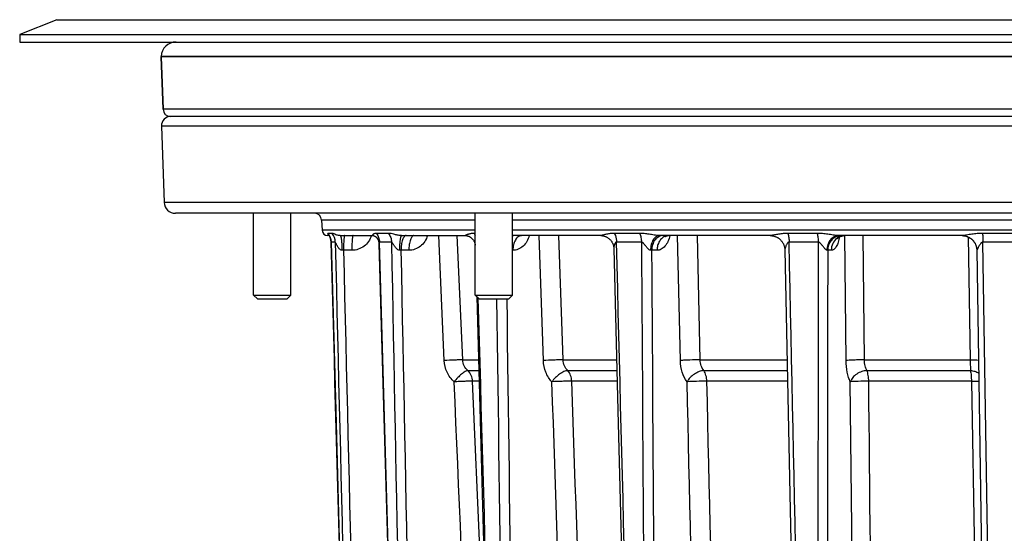
# Model space of a CAD drawing. Units: millimetres. Extents: x 0 to 420, y 0 to 297.
# Drawn here: x 45 to 78, y 226 to 243 of the extents above; entities that cross this region are included whole.
import ezdxf

# ---------------------------------------------------------------- set-up
doc = ezdxf.new("R2010")
doc.units = ezdxf.units.MM
doc.header["$LTSCALE"] = 23.1
for name, color, linetype in [('02___PRT_ALL_AXES', 7, 'CONTINUOUS'), ('06___PRT_ALL_SURFS', 7, 'CONTINUOUS'), ('7_ALL_FEATURES', 7, 'CONTINUOUS')]:
    doc.layers.add(name, color=color, linetype=linetype)

msp = doc.modelspace()

# ---------------------------------------------------------------- linework, layer by layer
at = {"layer": '02___PRT_ALL_AXES', "color": 7, "linetype": 'CONTINUOUS'}
for p, q in [((49.5678, 242.2158), (49.5684, 242.2333)), ((49.6292, 240.4571), (49.5678, 242.2158)), ((112.5678, 242.2158), (49.5678, 242.2158)), ((49.5791, 239.8924), (49.6687, 237.3267)), ((52.6725, 234.2148), (52.6725, 236.9648)), ((53.9225, 234.2148), (53.9225, 236.9648)), ((60.1135, 234.2148), (60.1135, 236.9648)), ((61.3635, 234.2148), (61.3635, 236.9648))]:
    msp.add_line(p, q, dxfattribs=at)
at = {"layer": '06___PRT_ALL_SURFS', "color": 7, "linetype": 'CONTINUOUS'}
for p, q in [((54.9552, 236.7279), (54.9728, 236.3925)), ((55.2731, 235.9894), (55.4272, 230.3452)), ((64.7649, 235.7799), (64.9024, 230.3457)), ((76.9489, 235.7225), (77.328, 210.8779)), ((60.1638, 234.1645), (60.3488, 227.5318))]:
    msp.add_line(p, q, dxfattribs=at)
for points in [[(56.8788, 235.9366), (56.9578, 233.17), (57.1991, 224.73)], [(70.5061, 235.7322), (70.6782, 227.5335), (70.8541, 219.1639)], [(55.4272, 230.3452), (55.5807, 224.7303), (55.657, 221.9405), (55.8088, 216.396)], [(64.9024, 230.3457), (65.0446, 224.7308), (65.1153, 221.941), (65.2558, 216.3965)], [(60.3488, 227.5318), (60.427, 224.7302), (60.5825, 219.1622)]]:
    msp.add_lwpolyline(points, dxfattribs=at)
at = {"layer": '7_ALL_FEATURES', "color": 7, "linetype": 'CONTINUOUS'}
for p, q in [((46.0678, 243.4658), (44.8178, 242.9658)), ((44.8178, 242.9658), (44.8178, 242.7158)), ((44.8178, 242.9658), (117.3178, 242.9658)), ((44.8178, 242.7158), (117.3178, 242.7158)), ((49.5684, 242.2333), (49.5678, 242.2158)), ((49.5678, 242.2158), (49.6292, 240.4571)), ((112.2566, 240.2158), (49.8791, 240.2158)), ((112.0922, 236.9648), (50.0434, 236.9648)), ((55.2058, 236.2148), (55.1601, 236.2148)), ((55.2066, 236.2137), (55.2089, 236.2105)), ((55.2084, 236.2111), (55.2108, 236.2076)), ((55.2103, 236.2083), (55.2128, 236.2045)), ((55.2124, 236.2052), (55.2149, 236.2011)), ((55.2145, 236.2019), (55.2172, 236.1974)), ((55.2167, 236.1982), (55.2194, 236.1935)), ((55.2189, 236.1944), (55.2218, 236.1892)), ((55.2213, 236.1902), (55.2242, 236.1847)), ((55.2237, 236.1857), (55.2267, 236.18)), ((55.2262, 236.181), (55.2292, 236.1749)), ((55.2287, 236.176), (55.2318, 236.1695)), ((55.2313, 236.1706), (55.2345, 236.1637)), ((55.234, 236.1649), (55.2372, 236.1576)), ((55.2367, 236.1587), (55.2399, 236.1511)), ((55.2394, 236.1522), (55.2426, 236.1441)), ((55.2422, 236.1453), (55.2454, 236.1367)), ((55.245, 236.1378), (55.2482, 236.1288)), ((55.2479, 236.1299), (55.251, 236.1205)), ((55.2507, 236.1215), (55.2537, 236.1117)), ((55.2534, 236.1127), (55.2564, 236.1024)), ((55.2561, 236.1034), (55.2589, 236.0928)), ((55.2587, 236.0936), (55.2614, 236.0827)), ((55.2612, 236.0835), (55.2636, 236.0722)), ((55.2635, 236.0729), (55.2657, 236.0614)), ((55.2656, 236.062), (55.2676, 236.0503)), ((55.2675, 236.0508), (55.2692, 236.0388)), ((55.2692, 236.0392), (55.2706, 236.027)), ((55.2706, 236.0274), (55.2717, 236.0149)), ((55.2717, 236.0152), (55.2726, 236.0026)), ((55.5741, 236.2148), (56.6831, 236.2148)), ((57.6367, 236.2148), (59.7791, 236.2148)), ((64.3258, 236.2148), (61.3635, 236.2148)), ((70.0135, 236.2148), (66.3031, 236.2148)), ((76.4546, 236.2148), (72.3161, 236.2148)), ((55.2726, 236.0028), (55.2731, 235.9894)), ((76.9487, 235.7287), (76.9489, 235.7225)), ((52.7975, 234.0898), (52.6725, 234.2148)), ((52.6725, 234.2148), (53.9225, 234.2148)), ((52.7975, 234.0898), (53.7975, 234.0898)), ((53.7975, 234.0898), (53.9225, 234.2148)), ((60.2385, 234.0898), (60.1135, 234.2148)), ((60.1135, 234.2148), (61.3635, 234.2148)), ((60.2385, 234.0898), (61.2385, 234.0898)), ((61.2385, 234.0898), (61.3635, 234.2148))]:
    msp.add_line(p, q, dxfattribs=at)
at = {"layer": '7_ALL_FEATURES', "color": 3, "linetype": 'CONTINUOUS'}
msp.add_line((46.0678, 243.4658), (116.0678, 243.4658), dxfattribs=at)
at = {"layer": '7_ALL_FEATURES', "color": 9, "linetype": 'CONTINUOUS'}
for p, q in [((112.5672, 242.2333), (49.5684, 242.2333)), ((112.5064, 240.4571), (49.6292, 240.4571)), ((112.5566, 239.8924), (49.5791, 239.8924)), ((112.467, 237.3267), (49.6687, 237.3267)), ((60.1135, 236.7279), (54.9552, 236.7279)), ((87.8839, 236.7279), (61.3635, 236.7279)), ((60.1135, 236.3925), (54.9728, 236.3925)), ((87.8839, 236.3925), (61.3635, 236.3925)), ((55.3093, 236.2876), (55.1708, 236.2876)), ((57.2033, 236.2876), (56.797, 236.2876)), ((59.0684, 232.0193), (58.8846, 236.2148)), ((59.6898, 232.0389), (59.5066, 236.2148)), ((60.1135, 236.2876), (60.0773, 236.2876)), ((62.3977, 232.0193), (62.2526, 236.2148)), ((63.0638, 232.0389), (62.919, 236.2148)), ((65.6303, 236.2876), (64.7881, 236.2876)), ((66.9993, 232.0193), (66.9029, 236.2148)), ((67.6648, 232.0389), (67.5682, 236.2148)), ((71.5891, 236.2876), (70.6083, 236.2876)), ((72.5597, 232.0193), (72.5184, 236.2149)), ((73.1791, 232.0389), (73.1373, 236.2148)), ((76.6558, 236.1699), (76.7275, 232.0389)), ((78.1938, 236.2876), (77.1413, 236.2876)), ((55.4125, 235.9947), (55.2745, 235.9947)), ((55.2746, 235.9894), (55.2745, 235.9947)), ((55.9677, 235.7214), (55.688, 235.7214)), ((57.2989, 235.9947), (56.8942, 235.9947)), ((57.8825, 235.7214), (57.6186, 235.7214)), ((61.3773, 235.7214), (61.3635, 235.7214)), ((65.6921, 235.9947), (64.8533, 235.9947)), ((66.2139, 235.7214), (66.0334, 235.7214)), ((71.627, 235.9947), (70.6502, 235.9947)), ((72.0629, 235.7214), (71.9442, 235.7214)), ((78.2053, 235.9947), (77.157, 235.9947)), ((77.5426, 210.9125), (77.157, 235.9947)), ((59.6898, 232.0389), (60.2231, 232.0389)), ((63.0638, 232.0389), (64.8596, 232.0389)), ((67.6648, 232.0389), (70.5836, 232.0389)), ((73.1791, 232.0389), (76.7275, 232.0389)), ((59.8621, 231.6812), (60.2331, 231.6812)), ((63.2161, 231.6812), (64.8686, 231.6812)), ((67.7866, 231.6812), (70.5911, 231.6812)), ((73.2623, 231.6812), (76.7357, 231.6812)), ((60.2431, 231.3235), (60.0234, 231.3235)), ((60.627, 217.5709), (60.0234, 231.3235)), ((64.8777, 231.3235), (63.3519, 231.3235)), ((70.5986, 231.3235), (67.8877, 231.3235)), ((72.9204, 209.2414), (72.7028, 231.3039)), ((76.7686, 231.3235), (73.3217, 231.3235)), ((76.7686, 231.3235), (77.1514, 209.261))]:
    msp.add_line(p, q, dxfattribs=at)
at = {"layer": '7_ALL_FEATURES', "color": 7, "linetype": 'CONTINUOUS'}
for points in [[(55.1942, 236.2286), (55.1942, 236.2286), (55.1942, 236.2286), (55.1944, 236.2285), (55.1946, 236.2283), (55.195, 236.2279), (55.1955, 236.2274), (55.1961, 236.2268), (55.1968, 236.2261), (55.1976, 236.2252), (55.1985, 236.2241), (55.1996, 236.2229), (55.2009, 236.2214), (55.2022, 236.2196), (55.2037, 236.2177), (55.2053, 236.2155), (55.207, 236.2131)], [(56.6831, 236.2148), (56.6841, 236.2148), (56.6858, 236.2147), (56.6881, 236.2145), (56.691, 236.2141), (56.6943, 236.2136), (56.6981, 236.2128), (56.7024, 236.2118), (56.707, 236.2105), (56.7119, 236.2089), (56.7171, 236.207), (56.7226, 236.2048), (56.7284, 236.2023), (56.7343, 236.1994), (56.7405, 236.1961), (56.7469, 236.1924), (56.7535, 236.1883), (56.7601, 236.1838), (56.7669, 236.1788), (56.7738, 236.1733), (56.7808, 236.1673), (56.7879, 236.1608), (56.795, 236.1536), (56.8023, 236.1457), (56.8096, 236.137), (56.8169, 236.1275), (56.824, 236.1174), (56.8309, 236.1066), (56.8375, 236.0952), (56.8436, 236.0834), (56.8493, 236.0714), (56.8544, 236.0591), (56.8591, 236.0465), (56.8632, 236.0339), (56.8668, 236.0211), (56.87, 236.0081), (56.8727, 235.995), (56.8749, 235.9818), (56.8766, 235.9683), (56.8778, 235.9547), (56.8786, 235.941), (56.8788, 235.9366)], [(59.7791, 236.2148), (59.7875, 236.2147), (59.7961, 236.2142), (59.8053, 236.2133), (59.8149, 236.2121), (59.8249, 236.2105), (59.8353, 236.2084), (59.8459, 236.2058), (59.8569, 236.2027), (59.8681, 236.1992), (59.8794, 236.1951), (59.891, 236.1904), (59.9027, 236.1852), (59.9144, 236.1794), (59.9263, 236.173), (59.9382, 236.166), (59.9501, 236.1583), (59.9619, 236.15), (59.9738, 236.141), (59.9855, 236.1313), (59.9971, 236.1208), (60.0085, 236.1097), (60.0196, 236.0978), (60.0304, 236.0852), (60.0408, 236.0719), (60.0508, 236.0579), (60.0603, 236.0434), (60.0691, 236.0283), (60.0773, 236.0127), (60.0848, 235.9968), (60.0915, 235.9805), (60.0975, 235.9639), (60.1026, 235.9472), (60.107, 235.9304), (60.1105, 235.9135), (60.1133, 235.8967), (60.1135, 235.8946)], [(61.6561, 236.2138), (61.656, 236.2138), (61.656, 236.2138), (61.6562, 236.2138), (61.6566, 236.2139), (61.6572, 236.2141), (61.658, 236.2143), (61.659, 236.2145), (61.6601, 236.2146), (61.6613, 236.2147), (61.6626, 236.2148), (61.664, 236.2148)], [(64.3258, 236.2148), (64.339, 236.2146), (64.3521, 236.214), (64.3657, 236.2128), (64.3798, 236.2111), (64.3943, 236.2089)], [(64.3943, 236.2089), (64.4092, 236.2061), (64.4244, 236.2026), (64.4398, 236.1985), (64.4554, 236.1937), (64.4711, 236.1882), (64.4869, 236.182), (64.5026, 236.1751), (64.5183, 236.1675), (64.5338, 236.1592), (64.5492, 236.1502), (64.5643, 236.1405), (64.5791, 236.1301), (64.5936, 236.1191), (64.6077, 236.1075), (64.6213, 236.0953), (64.6345, 236.0825), (64.6471, 236.0692), (64.6592, 236.0554), (64.6707, 236.0412), (64.6816, 236.0266), (64.6918, 236.0116), (64.7015, 235.9962), (64.7104, 235.9805), (64.7187, 235.9646), (64.7263, 235.9485), (64.7332, 235.9322), (64.7395, 235.9158), (64.745, 235.8993), (64.7498, 235.8827), (64.754, 235.8662), (64.7574, 235.8497), (64.7602, 235.8333), (64.7624, 235.8171), (64.7639, 235.8011), (64.7648, 235.7853), (64.7649, 235.7799)], [(66.4876, 236.1806), (66.4873, 236.1803), (66.4872, 236.1802), (66.4874, 236.1804), (66.488, 236.1809), (66.489, 236.1818), (66.4904, 236.183), (66.4923, 236.1845), (66.4946, 236.1861), (66.4974, 236.188), (66.5007, 236.1901), (66.5044, 236.1923), (66.5086, 236.1946), (66.5132, 236.1969), (66.5183, 236.1992), (66.5237, 236.2014), (66.5296, 236.2036), (66.5359, 236.2057), (66.5425, 236.2076), (66.5494, 236.2094), (66.5566, 236.211), (66.5641, 236.2123), (66.5718, 236.2133), (66.5797, 236.2141), (66.5877, 236.2146), (66.5958, 236.2148)], [(70.0135, 236.2148), (70.0168, 236.2148), (70.0337, 236.2144)], [(70.0337, 236.2144), (70.0506, 236.2134), (70.0675, 236.2118), (70.0845, 236.2096), (70.1015, 236.2068), (70.1185, 236.2034), (70.1354, 236.1994), (70.1522, 236.1947), (70.1689, 236.1895), (70.1855, 236.1836), (70.2019, 236.1771), (70.218, 236.1701), (70.234, 236.1624), (70.2497, 236.1542), (70.2651, 236.1453), (70.2802, 236.136), (70.295, 236.126), (70.3094, 236.1155), (70.3235, 236.1046), (70.3371, 236.0931), (70.3504, 236.0811), (70.3632, 236.0686), (70.3755, 236.0557), (70.3874, 236.0424), (70.3987, 236.0286), (70.4096, 236.0144), (70.4199, 235.9999), (70.4297, 235.9851), (70.439, 235.9699), (70.4476, 235.9544), (70.4557, 235.9386), (70.4633, 235.9226), (70.4702, 235.9063), (70.4765, 235.8899), (70.4822, 235.8733), (70.4873, 235.8565), (70.4918, 235.8396), (70.4957, 235.8226), (70.499, 235.8055), (70.5016, 235.7884), (70.5037, 235.7713), (70.5051, 235.7542), (70.506, 235.7371), (70.5061, 235.7322)], [(72.2606, 236.1038), (72.2604, 236.1034), (72.2599, 236.1026), (72.2597, 236.1023), (72.2598, 236.1023), (72.26, 236.1028), (72.2606, 236.1036), (72.2614, 236.1048), (72.2626, 236.1064), (72.2641, 236.1083), (72.266, 236.1107), (72.2682, 236.1133), (72.2708, 236.1163), (72.2739, 236.1197), (72.2774, 236.1233), (72.2813, 236.1272), (72.2857, 236.1313), (72.2905, 236.1356), (72.2958, 236.14), (72.3015, 236.1446), (72.3076, 236.1493), (72.3142, 236.154), (72.3212, 236.1587), (72.3286, 236.1634), (72.3365, 236.1681), (72.3447, 236.1726), (72.3534, 236.1771), (72.3624, 236.1815), (72.3719, 236.1857), (72.3817, 236.1897), (72.3919, 236.1936), (72.4025, 236.1972), (72.4135, 236.2005), (72.4248, 236.2036), (72.4365, 236.2063), (72.4485, 236.2087), (72.4609, 236.2108), (72.4735, 236.2124), (72.4865, 236.2137), (72.4997, 236.2145), (72.5132, 236.2148)], [(76.4546, 236.2147), (76.4677, 236.2145), (76.4865, 236.2134), (76.5052, 236.2117), (76.5239, 236.2092), (76.5424, 236.206), (76.5608, 236.2022), (76.5791, 236.1976), (76.5972, 236.1924), (76.615, 236.1864), (76.6327, 236.1799), (76.65, 236.1726), (76.6671, 236.1647), (76.6839, 236.1562), (76.7003, 236.147), (76.7164, 236.1373), (76.7321, 236.1269), (76.7474, 236.116), (76.7623, 236.1044), (76.7768, 236.0924), (76.7907, 236.0798), (76.8042, 236.0666), (76.8172, 236.053), (76.8297, 236.0389), (76.8416, 236.0244), (76.853, 236.0094), (76.8638, 235.994), (76.874, 235.9782), (76.8836, 235.962), (76.8926, 235.9454), (76.9009, 235.9286), (76.9087, 235.9114), (76.9157, 235.894), (76.9221, 235.8763), (76.9279, 235.8584), (76.9329, 235.8402), (76.9373, 235.8219), (76.941, 235.8035), (76.944, 235.7849), (76.9463, 235.7662), (76.9479, 235.7475), (76.9487, 235.7287)]]:
    msp.add_lwpolyline(points, dxfattribs=at)
for centre, radius, start, end in [((50.0681, 242.2158), 0.5, 90, 178), ((49.8791, 240.4658), 0.25, 182, 270), ((49.8914, 239.9033), 0.3125, 90, 182), ((50.0434, 237.3398), 0.375, 182, 270), ((54.7056, 236.7148), 0.25, 3, 90), ((55.1601, 236.4023), 0.1875, 183, 270)]:
    msp.add_arc(centre, radius, start, end, dxfattribs=at)
at = {"layer": '7_ALL_FEATURES', "color": 9, "linetype": 'CONTINUOUS'}
for centre, radius, start, end in [((54.7727, 235.9818), 0.5019, 1.47377, 37.53453), ((54.909, 235.982), 0.5036, 1.4511, 37.36411), ((61.664, 236.0501), 0.1648, 90.69497, 93.7046), ((66.5969, 235.9216), 0.2932, 90.00052, 91.9258), ((72.3974, 235.8025), 0.4123, 90.0132, 99.36173), ((72.516, 235.8044), 0.4104, 90.0004, 91.72447), ((55.2733, 227.5771), 8.1548, 87.08484, 87.45461), ((57.3287, 230.3414), 5.3878, 86.91492, 87.45804)]:
    msp.add_arc(centre, radius, start, end, dxfattribs=at)
for points, knots in [([(55.1708, 236.2876), (55.1683, 236.2876), (55.1634, 236.2869), (55.1558, 236.28), (55.1563, 236.2629), (55.1697, 236.2414), (55.1869, 236.2297), (55.1979, 236.2248)], [0, 0, 0, 0, 0.084266, 0.156406, 0.3292861, 0.5936829, 1, 1, 1, 1]), ([(55.5741, 236.2148), (55.5376, 236.2148), (55.4762, 236.227), (55.4016, 236.2555), (55.3512, 236.2778), (55.3215, 236.2876), (55.3093, 236.2876)], [0, 0, 0, 0, 0.3968483, 0.6684726, 0.8676885, 1, 1, 1, 1]), ([(55.5741, 236.2148), (55.5791, 236.2148), (55.5864, 236.2059), (55.5924, 236.1928), (55.598, 236.1763), (55.6032, 236.1559), (55.6104, 236.1206), (55.6181, 236.0673), (55.6255, 235.9939), (55.6331, 235.878), (55.6353, 235.7868), (55.6355, 235.7239)], [0, 0, 0, 0, 0.0301277, 0.0560617, 0.0901696, 0.1324623, 0.1827122, 0.3054744, 0.4543328, 0.6239447, 1, 1, 1, 1]), ([(55.7316, 236.2148), (55.73, 236.2148), (55.7261, 236.2118), (55.7201, 236.1992), (55.7133, 236.1719), (55.7065, 236.1269), (55.7002, 236.0663), (55.6951, 235.9925), (55.6911, 235.9083), (55.6887, 235.8167), (55.6881, 235.7536), (55.688, 235.7214)], [0, 0, 0, 0, 0.0097142, 0.0261907, 0.0845251, 0.1767748, 0.3000602, 0.4499572, 0.6209266, 0.8065903, 1, 1, 1, 1]), ([(56.0113, 236.2148), (56.0097, 236.2148), (56.0058, 236.2118), (55.9998, 236.1992), (55.993, 236.1719), (55.9862, 236.1269), (55.9799, 236.0663), (55.9747, 235.9925), (55.9708, 235.9083), (55.9684, 235.8167), (55.9678, 235.7536), (55.9677, 235.7214)], [0, 0, 0, 0, 0.0097142, 0.0261907, 0.0845251, 0.1767748, 0.3000602, 0.4499571, 0.6209266, 0.8065903, 1, 1, 1, 1]), ([(56.6289, 236.2148), (56.608, 236.1444), (56.543, 236.0093), (56.387, 235.8487), (56.1887, 235.7452), (56.041, 235.7214), (55.9677, 235.7214)], [0, 0, 0, 0, 0.2503888, 0.5005399, 0.7503926, 1, 1, 1, 1]), ([(56.797, 236.2876), (56.7764, 236.2876), (56.7466, 236.2841), (56.7114, 236.2711), (56.6907, 236.2597), (56.6768, 236.2488), (56.6687, 236.2396), (56.6648, 236.2332), (56.6629, 236.2269), (56.6657, 236.216), (56.6766, 236.2148), (56.683, 236.2148)], [0, 0, 0, 0, 0.3439513, 0.4923014, 0.6243305, 0.7372604, 0.7852744, 0.8268055, 0.861904, 0.8936165, 1, 1, 1, 1]), ([(56.797, 236.2876), (56.8272, 236.2457), (56.8751, 236.1513), (56.893, 236.0471), (56.8942, 235.9947)], [0, 0, 0, 0, 0.4966893, 1, 1, 1, 1]), ([(57.6367, 236.2148), (57.6108, 236.2148), (57.5626, 236.2196), (57.4773, 236.2352), (57.3866, 236.2573), (57.2908, 236.2801), (57.2308, 236.2876), (57.2033, 236.2876)], [0, 0, 0, 0, 0.1766479, 0.3285332, 0.5906392, 0.8128149, 1, 1, 1, 1]), ([(57.2033, 236.2876), (57.2331, 236.2456), (57.2801, 236.151), (57.2976, 236.047), (57.2989, 235.9947)], [0, 0, 0, 0, 0.4959529, 1, 1, 1, 1]), ([(57.6367, 236.2148), (57.6313, 236.2148), (57.6231, 236.2063), (57.6162, 236.1928), (57.6099, 236.1764), (57.604, 236.1559), (57.5958, 236.1206), (57.5826, 236.0393), (57.5711, 235.9029), (57.5678, 235.7868), (57.5676, 235.7239)], [0, 0, 0, 0, 0.0323562, 0.0588395, 0.0932695, 0.1357214, 0.1860053, 0.3085441, 0.6257258, 1, 1, 1, 1]), ([(57.7896, 236.2148), (57.7782, 236.2148), (57.7525, 236.2065), (57.7206, 236.1755), (57.692, 236.129), (57.667, 236.0676), (57.6463, 235.9933), (57.6251, 235.877), (57.6189, 235.7847), (57.6186, 235.7214)], [0, 0, 0, 0, 0.0623781, 0.1392213, 0.2373599, 0.357825, 0.4985946, 0.655914, 1, 1, 1, 1]), ([(58.0535, 236.2148), (58.042, 236.2148), (58.0163, 236.2065), (57.9844, 236.1755), (57.9558, 236.129), (57.9308, 236.0676), (57.9102, 235.9933), (57.8889, 235.877), (57.8827, 235.7847), (57.8825, 235.7214)], [0, 0, 0, 0, 0.0623781, 0.1392213, 0.2373599, 0.357825, 0.4985946, 0.655914, 1, 1, 1, 1]), ([(58.5078, 236.2148), (58.488, 236.1448), (58.4271, 236.0109), (58.2799, 235.8499), (58.0923, 235.7456), (57.9517, 235.7214), (57.8825, 235.7214)], [0, 0, 0, 0, 0.2565683, 0.5086885, 0.7559823, 1, 1, 1, 1]), ([(60.0773, 236.2876), (60.0593, 236.2876), (60.0241, 236.2863), (59.9731, 236.2802), (59.9258, 236.2708), (59.8889, 236.261), (59.8615, 236.2524), (59.8427, 236.246), (59.8255, 236.2395), (59.8121, 236.234), (59.8025, 236.2297), (59.7961, 236.2267), (59.7904, 236.2239), (59.7856, 236.2213), (59.7815, 236.2189), (59.7794, 236.2174), (59.7771, 236.2154), (59.7785, 236.2148), (59.779, 236.2148)], [0, 0, 0, 0, 0.173078, 0.3369711, 0.4914402, 0.6353665, 0.7026969, 0.7663489, 0.8256654, 0.8796929, 0.9043022, 0.9269964, 0.9474502, 0.9652307, 0.9797581, 0.9902249, 0.9956687, 1, 1, 1, 1]), ([(60.0773, 236.2876), (60.0807, 236.2821), (60.0941, 236.2597), (60.1057, 236.2363), (60.1135, 236.2183)], [0, 0, 0, 0, 0.247223, 1, 1, 1, 1]), ([(61.434, 236.2148), (61.4281, 236.2148), (61.4039, 236.2135), (61.3802, 236.2068), (61.3635, 236.1995)], [0, 0, 0, 0, 0.2459473, 1, 1, 1, 1]), ([(61.9242, 236.2148), (61.9068, 236.1456), (61.8549, 236.0144), (61.7275, 235.8529), (61.5633, 235.7466), (61.4379, 235.7214), (61.3773, 235.7214)], [0, 0, 0, 0, 0.2711893, 0.5281544, 0.769425, 1, 1, 1, 1]), ([(61.6534, 236.2145), (61.635, 236.2133), (61.5969, 236.2042), (61.5444, 236.1726), (61.4969, 236.1249), (61.4397, 236.0386), (61.391, 235.902), (61.3777, 235.7835), (61.3773, 235.7214)], [0, 0, 0, 0, 0.0907146, 0.1885532, 0.2973716, 0.4186632, 0.6948162, 1, 1, 1, 1]), ([(64.7881, 236.2876), (64.7408, 236.2876), (64.6709, 236.2834), (64.5806, 236.2707), (64.5175, 236.2591), (64.4584, 236.2463), (64.4124, 236.2352), (64.3788, 236.2268), (64.3572, 236.2213), (64.3399, 236.2174), (64.3298, 236.2148), (64.3258, 236.2148)], [0, 0, 0, 0, 0.3024787, 0.4459264, 0.5832327, 0.7128985, 0.8320571, 0.8859831, 0.9343419, 0.9743505, 1, 1, 1, 1]), ([(64.7881, 236.2876), (64.7984, 236.2662), (64.8362, 236.1729), (64.852, 236.0714), (64.8533, 235.9947)], [0, 0, 0, 0, 0.2368386, 1, 1, 1, 1]), ([(66.303, 236.2148), (66.2719, 236.2148), (66.2107, 236.2204), (66.1209, 236.2323), (66.0338, 236.2456), (65.9226, 236.2627), (65.7888, 236.2811), (65.6822, 236.2876), (65.6303, 236.2876)], [0, 0, 0, 0, 0.1378363, 0.2717833, 0.4015879, 0.527769, 0.7702751, 1, 1, 1, 1]), ([(65.6303, 236.2876), (65.6505, 236.2436), (65.6806, 236.147), (65.6913, 236.0466), (65.6921, 235.9947)], [0, 0, 0, 0, 0.4825341, 1, 1, 1, 1]), ([(66.3031, 236.2148), (66.283, 236.2148), (66.2416, 236.2081), (66.1834, 236.1789), (66.1305, 236.1324), (66.0666, 236.0468), (66.0116, 235.9085), (65.9963, 235.7873), (65.9956, 235.7239)], [0, 0, 0, 0, 0.0949507, 0.1953561, 0.3051486, 0.4261492, 0.6992222, 1, 1, 1, 1]), ([(66.4164, 236.2148), (66.3915, 236.2148), (66.3409, 236.2083), (66.2425, 236.1692), (66.1349, 236.0724), (66.0536, 235.9101), (66.0341, 235.7853), (66.0334, 235.7214)], [0, 0, 0, 0, 0.1087775, 0.2203132, 0.4581058, 0.7207724, 1, 1, 1, 1]), ([(66.6451, 236.2148), (66.6315, 236.1467), (66.5919, 236.0194), (66.4941, 235.8585), (66.3832, 235.7648), (66.2865, 235.7276), (66.2378, 235.7214), (66.2139, 235.7214)], [0, 0, 0, 0, 0.2961925, 0.5622246, 0.7931009, 0.8984133, 1, 1, 1, 1]), ([(66.4986, 236.1981), (66.4574, 236.1838), (66.3772, 236.1353), (66.2867, 236.0226), (66.2284, 235.88), (66.2145, 235.7749), (66.2139, 235.7214)], [0, 0, 0, 0, 0.2227297, 0.4651621, 0.7267602, 1, 1, 1, 1]), ([(66.5871, 236.2147), (66.5646, 236.2139), (66.5345, 236.2094), (66.5058, 236.2006), (66.4986, 236.1981)], [0, 0, 0, 0, 0.747253, 1, 1, 1, 1]), ([(70.0323, 236.2162), (70.0306, 236.216), (70.0244, 236.2154), (70.0181, 236.2148), (70.0135, 236.2148)], [0, 0, 0, 0, 0.2774056, 1, 1, 1, 1]), ([(70.6083, 236.2876), (70.5548, 236.2876), (70.4501, 236.2825), (70.2985, 236.2627), (70.179, 236.2415), (70.0915, 236.2255), (70.0512, 236.2185), (70.0323, 236.2162)], [0, 0, 0, 0, 0.2757694, 0.5404889, 0.7888241, 0.9021835, 1, 1, 1, 1]), ([(70.6083, 236.2876), (70.6222, 236.2426), (70.6425, 236.1453), (70.6496, 236.0464), (70.6502, 235.9947)], [0, 0, 0, 0, 0.4767663, 1, 1, 1, 1]), ([(72.3161, 236.2148), (72.2855, 236.2148), (72.2237, 236.2207), (72.1315, 236.2325), (72.0392, 236.2457), (71.9177, 236.2629), (71.7681, 236.2814), (71.6482, 236.2876), (71.5891, 236.2876)], [0, 0, 0, 0, 0.1255396, 0.2539019, 0.3816751, 0.508284, 0.7573224, 1, 1, 1, 1]), ([(71.5891, 236.2876), (71.6018, 236.2424), (71.6201, 236.1451), (71.6265, 236.0464), (71.627, 235.9947)], [0, 0, 0, 0, 0.4758613, 1, 1, 1, 1]), ([(72.3161, 236.2148), (72.2903, 236.2148), (72.2378, 236.2084), (72.1362, 236.1699), (72.0244, 236.0744), (71.9389, 235.9125), (71.9181, 235.7877), (71.9171, 235.7239)], [0, 0, 0, 0, 0.1114022, 0.2250852, 0.4645527, 0.7251215, 1, 1, 1, 1]), ([(72.3303, 236.2093), (72.2775, 236.2006), (72.1728, 236.1613), (72.0471, 236.0482), (71.9647, 235.8955), (71.9449, 235.7796), (71.9442, 235.7214)], [0, 0, 0, 0, 0.2390306, 0.4853419, 0.7399506, 1, 1, 1, 1]), ([(72.3423, 236.1713), (72.3319, 236.1094), (72.3051, 235.9967), (72.2504, 235.8692), (72.1957, 235.7927), (72.154, 235.7527), (72.1096, 235.7274), (72.0779, 235.7214), (72.0629, 235.7214)], [0, 0, 0, 0, 0.3340264, 0.6146953, 0.7313781, 0.8323456, 0.9201377, 1, 1, 1, 1]), ([(72.2489, 236.1188), (72.1916, 236.0726), (72.0969, 235.9489), (72.0638, 235.7976), (72.0629, 235.7214)], [0, 0, 0, 0, 0.4914859, 1, 1, 1, 1]), ([(72.5036, 236.2147), (72.4581, 236.2133), (72.3661, 236.1949), (72.2851, 236.1479), (72.2489, 236.1188)], [0, 0, 0, 0, 0.4952025, 1, 1, 1, 1]), ([(77.1413, 236.2876), (77.0798, 236.2876), (76.9581, 236.2817), (76.8081, 236.2633), (76.6911, 236.246), (76.607, 236.2329), (76.5394, 236.2227), (76.4891, 236.2167), (76.4656, 236.2148), (76.4546, 236.2148)], [0, 0, 0, 0, 0.2666986, 0.5281947, 0.6558229, 0.7799678, 0.8978723, 0.9522493, 1, 1, 1, 1]), ([(76.4546, 236.2148), (76.5184, 236.2148), (76.6476, 236.1894), (76.8113, 236.0804), (76.9221, 235.9174), (76.9496, 235.7881), (76.9507, 235.7239)], [0, 0, 0, 0, 0.249132, 0.4987687, 0.749124, 1, 1, 1, 1]), ([(77.1413, 236.2876), (77.1466, 236.2417), (77.1542, 236.1441), (77.1568, 236.0463), (77.157, 235.9947)], [0, 0, 0, 0, 0.47234, 1, 1, 1, 1]), ([(55.2745, 235.9947), (55.2739, 235.9948), (55.2727, 235.9924), (55.2731, 235.9908), (55.2731, 235.9894)], [0, 0, 0, 0, 0.2899784, 1, 1, 1, 1]), ([(55.6355, 235.7239), (55.6013, 235.7254), (55.5544, 235.7596), (55.5131, 235.8122), (55.4863, 235.8544), (55.4671, 235.8903), (55.453, 235.9187), (55.4433, 235.9391), (55.4344, 235.9584), (55.4273, 235.9733), (55.4219, 235.9835), (55.4184, 235.9893), (55.4157, 235.9931), (55.4134, 235.9949), (55.4125, 235.9947)], [0, 0, 0, 0, 0.2835175, 0.4238582, 0.5615742, 0.6957502, 0.7608212, 0.8237534, 0.8833088, 0.9369385, 0.9599672, 0.979004, 0.9925711, 1, 1, 1, 1]), ([(56.8942, 235.9947), (56.8865, 235.9952), (56.8801, 235.9754), (56.8788, 235.9569), (56.8786, 235.9434), (56.8788, 235.9367)], [0, 0, 0, 0, 0.3762741, 0.6725928, 1, 1, 1, 1]), ([(57.5676, 235.7239), (57.5497, 235.7247), (57.5145, 235.7382), (57.4729, 235.7725), (57.4372, 235.8123), (57.4058, 235.8545), (57.3775, 235.8972), (57.3552, 235.9323), (57.3377, 235.9587), (57.3249, 235.9759), (57.3133, 235.989), (57.3032, 235.995), (57.2989, 235.9947)], [0, 0, 0, 0, 0.1373552, 0.2751719, 0.4113821, 0.545491, 0.6767931, 0.8034269, 0.8634752, 0.9192195, 0.9666853, 1, 1, 1, 1]), ([(64.8533, 235.9947), (64.8483, 235.9949), (64.8381, 235.9931), (64.8253, 235.9848), (64.8148, 235.9736), (64.8031, 235.9562), (64.7919, 235.932), (64.7817, 235.9015), (64.774, 235.8705), (64.767, 235.8301), (64.7644, 235.7997), (64.7649, 235.7799)], [0, 0, 0, 0, 0.0605787, 0.1205384, 0.1819654, 0.2449335, 0.3736238, 0.5037568, 0.6332608, 0.7604942, 1, 1, 1, 1]), ([(65.9956, 235.7239), (65.9802, 235.7248), (65.9492, 235.74), (65.9115, 235.7733), (65.8755, 235.8129), (65.8415, 235.855), (65.8081, 235.8978), (65.7798, 235.9329), (65.7555, 235.9592), (65.7314, 235.9815), (65.7079, 235.9952), (65.6921, 235.9947)], [0, 0, 0, 0, 0.1117277, 0.2365938, 0.3660244, 0.497001, 0.6282497, 0.7587338, 0.8231389, 0.8862312, 1, 1, 1, 1]), ([(66.0334, 235.7214), (66.0305, 235.7216), (66.0179, 235.7226), (66.0053, 235.7233), (65.9956, 235.7239)], [0, 0, 0, 0, 0.2307147, 1, 1, 1, 1]), ([(70.6502, 235.9947), (70.6427, 235.9949), (70.6278, 235.9919), (70.6091, 235.9797), (70.5938, 235.9639), (70.5765, 235.9405), (70.559, 235.9088), (70.5419, 235.8698), (70.5279, 235.8311), (70.5168, 235.7941), (70.5093, 235.7615), (70.5059, 235.741), (70.5061, 235.7322)], [0, 0, 0, 0, 0.070435, 0.1396254, 0.2087641, 0.2779235, 0.4154832, 0.5507686, 0.6817974, 0.8055782, 0.9162705, 1, 1, 1, 1]), ([(71.9171, 235.7239), (71.9112, 235.7243), (71.8986, 235.7288), (71.8749, 235.7453), (71.8468, 235.7741), (71.8148, 235.8133), (71.7718, 235.8696), (71.7343, 235.9201), (71.6966, 235.9593), (71.6702, 235.9824), (71.6443, 235.9951), (71.627, 235.9947)], [0, 0, 0, 0, 0.044086, 0.0958223, 0.213317, 0.3400088, 0.4708503, 0.737894, 0.8050804, 0.8720317, 1, 1, 1, 1]), ([(71.9442, 235.7214), (71.9422, 235.7216), (71.9332, 235.7226), (71.9242, 235.7234), (71.9171, 235.7239)], [0, 0, 0, 0, 0.2172016, 1, 1, 1, 1]), ([(76.9507, 235.7239), (76.9505, 235.7238), (76.9498, 235.7235), (76.9489, 235.723), (76.9489, 235.7225)], [0, 0, 0, 0, 0.3718005, 1, 1, 1, 1]), ([(77.157, 235.9947), (77.1482, 235.9949), (77.1304, 235.9912), (77.108, 235.9772), (77.0891, 235.9594), (77.0672, 235.9333), (77.0439, 235.8984), (77.0197, 235.8558), (77.0015, 235.8205), (76.988, 235.7932), (76.9787, 235.7741), (76.9701, 235.7566), (76.9626, 235.7417), (76.957, 235.7314), (76.9532, 235.726), (76.9516, 235.7242), (76.9507, 235.7239)], [0, 0, 0, 0, 0.0752035, 0.1493415, 0.2227297, 0.2954794, 0.4388787, 0.5787348, 0.7130695, 0.777043, 0.8377952, 0.8938692, 0.9427756, 0.9802049, 0.9926652, 1, 1, 1, 1]), ([(59.6898, 232.0389), (59.6539, 232.0396), (59.5666, 232.0387), (59.3593, 232.0333), (59.1882, 232.0258), (59.0684, 232.0193)], [0, 0, 0, 0, 0.1735742, 0.4211098, 1, 1, 1, 1]), ([(59.4022, 231.3039), (59.3028, 231.3921), (59.1385, 231.6151), (59.0743, 231.8838), (59.0684, 232.0193)], [0, 0, 0, 0, 0.4949118, 1, 1, 1, 1]), ([(59.8621, 231.6812), (59.811, 231.7249), (59.7258, 231.8355), (59.6926, 231.971), (59.6898, 232.0389)], [0, 0, 0, 0, 0.4970205, 1, 1, 1, 1]), ([(63.0638, 232.0389), (63.0163, 232.0395), (62.9107, 232.0389), (62.6885, 232.0339), (62.514, 232.0266), (62.3977, 232.0193)], [0, 0, 0, 0, 0.2138656, 0.4754536, 1, 1, 1, 1]), ([(62.6861, 231.3039), (62.5974, 231.3946), (62.4548, 231.6228), (62.4023, 231.8848), (62.3977, 232.0193)], [0, 0, 0, 0, 0.4852458, 1, 1, 1, 1]), ([(63.2161, 231.6812), (63.1695, 231.7258), (63.0935, 231.8389), (63.0658, 231.9714), (63.0638, 232.0389)], [0, 0, 0, 0, 0.4886823, 1, 1, 1, 1]), ([(67.6648, 232.0389), (67.548, 232.04), (67.3732, 232.0375), (67.1514, 232.0291), (67.0464, 232.023), (66.9993, 232.0193)], [0, 0, 0, 0, 0.5261479, 0.7873068, 1, 1, 1, 1]), ([(67.2227, 231.3039), (67.1503, 231.3988), (67.0402, 231.6329), (67.0024, 231.8859), (66.9993, 232.0193)], [0, 0, 0, 0, 0.4721356, 1, 1, 1, 1]), ([(67.7866, 231.6812), (67.7473, 231.7276), (67.6863, 231.8438), (67.6659, 231.972), (67.6648, 232.0389)], [0, 0, 0, 0, 0.4761806, 1, 1, 1, 1]), ([(73.1791, 232.0389), (73.1188, 232.0394), (72.9988, 232.0391), (72.8278, 232.0357), (72.6816, 232.0295), (72.5951, 232.0236), (72.5597, 232.0193)], [0, 0, 0, 0, 0.2918676, 0.5806182, 0.8276397, 1, 1, 1, 1]), ([(72.7028, 231.3039), (72.6793, 231.3512), (72.6383, 231.4564), (72.5785, 231.6941), (72.561, 231.8869), (72.5597, 232.0193)], [0, 0, 0, 0, 0.215576, 0.4591517, 1, 1, 1, 1]), ([(73.2623, 231.6812), (73.2332, 231.7303), (73.1918, 231.8489), (73.1792, 231.9725), (73.1791, 232.0389)], [0, 0, 0, 0, 0.4620739, 1, 1, 1, 1]), ([(76.7275, 232.0389), (76.7535, 232.0391), (76.846, 232.0395), (76.9386, 232.0385), (77.0051, 232.036)], [0, 0, 0, 0, 0.280585, 1, 1, 1, 1]), ([(76.7275, 232.0389), (76.7284, 232.005), (76.7313, 231.8858), (76.7342, 231.7665), (76.7357, 231.6812)], [0, 0, 0, 0, 0.2843866, 1, 1, 1, 1]), ([(59.8621, 231.6812), (59.8481, 231.6796), (59.8166, 231.6702), (59.7676, 231.6458), (59.7117, 231.6096), (59.6271, 231.5444), (59.5202, 231.4437), (59.4404, 231.3527), (59.4022, 231.3039)], [0, 0, 0, 0, 0.0700095, 0.1610326, 0.271961, 0.400035, 0.6918041, 1, 1, 1, 1]), ([(60.0234, 231.3235), (60.0202, 231.3911), (59.9893, 231.5243), (59.9102, 231.6366), (59.8621, 231.6812)], [0, 0, 0, 0, 0.5078073, 1, 1, 1, 1]), ([(63.2161, 231.6812), (63.1718, 231.6781), (63.0744, 231.6474), (62.9353, 231.5645), (62.7999, 231.448), (62.7205, 231.354), (62.6861, 231.3039)], [0, 0, 0, 0, 0.1996449, 0.4494836, 0.7263181, 1, 1, 1, 1]), ([(63.3519, 231.3235), (63.3492, 231.3906), (63.3245, 231.52), (63.258, 231.6351), (63.2161, 231.6812)], [0, 0, 0, 0, 0.518767, 1, 1, 1, 1]), ([(67.7866, 231.6812), (67.7328, 231.6783), (67.6199, 231.6511), (67.4628, 231.5685), (67.3237, 231.4517), (67.2503, 231.3549), (67.2227, 231.3039)], [0, 0, 0, 0, 0.2299951, 0.4878407, 0.7522685, 1, 1, 1, 1]), ([(67.8877, 231.3235), (67.8857, 231.3901), (67.8682, 231.515), (67.8194, 231.6328), (67.7866, 231.6812)], [0, 0, 0, 0, 0.5323141, 1, 1, 1, 1]), ([(73.2623, 231.6812), (73.2024, 231.6784), (73.0811, 231.6536), (72.9166, 231.5717), (72.7826, 231.4543), (72.7213, 231.3549), (72.7028, 231.3039)], [0, 0, 0, 0, 0.2537893, 0.5166506, 0.7703473, 1, 1, 1, 1]), ([(73.3217, 231.3235), (73.3205, 231.3896), (73.3128, 231.4854), (73.2883, 231.6043), (73.2718, 231.6573), (73.2623, 231.6812)], [0, 0, 0, 0, 0.5445363, 0.787714, 1, 1, 1, 1]), ([(76.7357, 231.6812), (76.7473, 231.6285), (76.7625, 231.5092), (76.768, 231.3894), (76.7686, 231.3235)], [0, 0, 0, 0, 0.450119, 1, 1, 1, 1]), ([(76.7357, 231.6812), (76.7856, 231.679), (76.8825, 231.6635), (76.9724, 231.6233), (77.0118, 231.5976)], [0, 0, 0, 0, 0.515198, 1, 1, 1, 1]), ([(60.0234, 231.3235), (59.9874, 231.3242), (59.9001, 231.3232), (59.7531, 231.3195), (59.582, 231.313), (59.4623, 231.3071), (59.4022, 231.3039)], [0, 0, 0, 0, 0.1737339, 0.421288, 0.7095683, 1, 1, 1, 1]), ([(63.3519, 231.3235), (63.3044, 231.3241), (63.1987, 231.3235), (62.9767, 231.3185), (62.8023, 231.3109), (62.6861, 231.3039)], [0, 0, 0, 0, 0.2139842, 0.4755771, 1, 1, 1, 1]), ([(67.8877, 231.3235), (67.7709, 231.3247), (67.5491, 231.3212), (67.3274, 231.312), (67.2227, 231.3039)], [0, 0, 0, 0, 0.5262483, 1, 1, 1, 1]), ([(73.3217, 231.3235), (73.2018, 231.3246), (73.0308, 231.3227), (72.8246, 231.3142), (72.7381, 231.308), (72.7028, 231.3039)], [0, 0, 0, 0, 0.5806632, 0.8276504, 1, 1, 1, 1]), ([(76.7686, 231.3235), (76.7912, 231.3237), (76.8737, 231.3241), (76.9562, 231.3233), (77.016, 231.3216)], [0, 0, 0, 0, 0.2740796, 1, 1, 1, 1])]:
    msp.add_open_spline(points, degree=3, knots=knots, dxfattribs=at)
for points in [[(55.9609, 210.9125), (55.7316, 219.2715), (55.5028, 227.6304), (55.2746, 235.9894)], [(55.4125, 235.9947), (55.6144, 227.634), (55.8168, 219.2732), (56.0198, 210.9125)], [(55.688, 235.7214), (55.8878, 227.4528), (56.0882, 219.1843), (56.2891, 210.9158)], [(57.613, 210.9125), (57.3729, 219.2732), (57.1333, 227.634), (56.8942, 235.9947)], [(57.2989, 235.9947), (57.4606, 227.634), (57.6229, 219.2732), (57.7857, 210.9125)], [(57.6186, 235.7214), (57.779, 227.4528), (57.9398, 219.1843), (58.1012, 210.9158)], [(65.4909, 210.9125), (65.278, 219.2732), (65.0655, 227.634), (64.8533, 235.9947)], [(65.6921, 235.9947), (65.7441, 227.634), (65.7963, 219.2732), (65.8489, 210.9125)], [(66.0334, 235.7214), (66.0855, 227.4528), (66.138, 219.1843), (66.1908, 210.9158)], [(71.1798, 210.9125), (71.003, 219.2732), (70.8265, 227.634), (70.6502, 235.9947)], [(71.627, 235.9947), (71.6167, 227.634), (71.6066, 219.2732), (71.5967, 210.9125)], [(71.9442, 235.7214), (71.9349, 227.4528), (71.9258, 219.1843), (71.9169, 210.9158)], [(60.8635, 210.9125), (60.6466, 218.6464), (60.4301, 226.3804), (60.2139, 234.1144)], [(60.8303, 234.0898), (60.9325, 226.364), (61.0352, 218.6383), (61.1382, 210.9125)], [(61.169, 234.0898), (61.2718, 226.3651), (61.3749, 218.6404), (61.4785, 210.9158)], [(60.3691, 209.2414), (60.0466, 216.5955), (59.7243, 223.9497), (59.4022, 231.3039)], [(63.4494, 209.2414), (63.1948, 216.5955), (62.9403, 223.9497), (62.6861, 231.3039)], [(64.1177, 209.261), (63.8622, 216.6152), (63.6069, 223.9693), (63.3519, 231.3235)], [(67.7304, 209.2414), (67.561, 216.5955), (67.3918, 223.9497), (67.2227, 231.3039)], [(68.3986, 209.261), (68.2281, 216.6152), (68.0578, 223.9693), (67.8877, 231.3235)], [(73.5429, 209.261), (73.469, 216.6152), (73.3952, 223.9693), (73.3217, 231.3235)]]:
    msp.add_open_spline(points, degree=3, dxfattribs=at)

doc.saveas('drawing.dxf')
